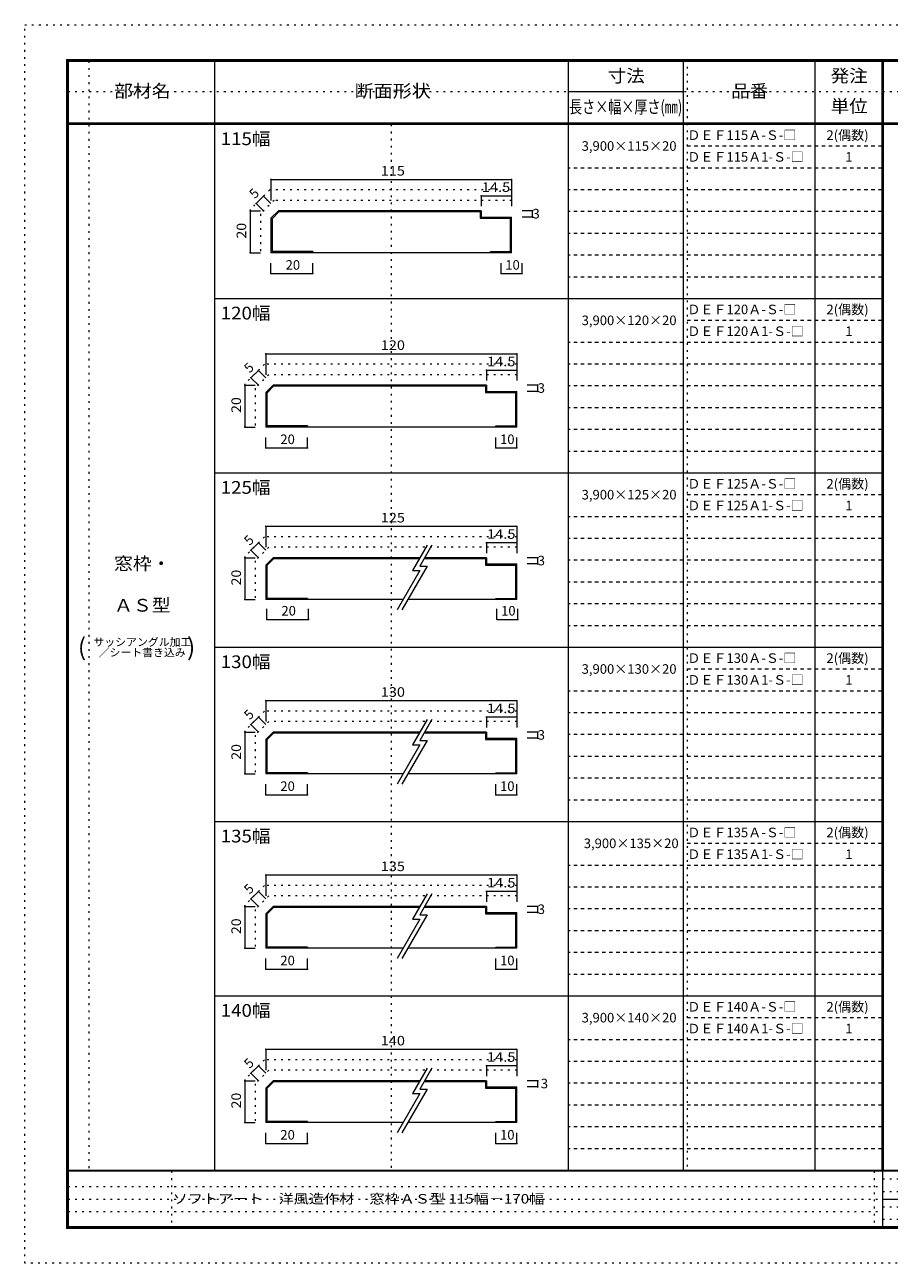
# Model space of a CAD drawing. Units: millimetres. Extents: x -6300 to 6000, y -4455 to 4425.
# Drawn here: x -6300 to -103, y -4455 to 4425 of the extents above; entities that cross this region are included whole.
import ezdxf

# ---------------------------------------------------------------- set-up
doc = ezdxf.new("R2010")
doc.units = ezdxf.units.MM
doc.header["$LTSCALE"] = 30
doc.linetypes.add('JWW_DASHED1', pattern=[1.693333, 0.846667, -0.846667])
doc.linetypes.add('JWW_HOJO', pattern=[1.693333, -1.27, 0.423333])
for name, color, linetype in [('0-0', 7, 'Continuous'), ('0-4', 7, 'Continuous'), ('0-A', 7, 'Continuous'), ('0-B', 7, 'Continuous'), ('F-0', 7, 'Continuous'), ('F-1', 7, 'Continuous'), ('F-A', 7, 'Continuous')]:
    doc.layers.add(name, color=color, linetype=linetype)
doc.styles.add('ＭＳ ゴシック', font='txt', dxfattribs={"height": 1})

msp = doc.modelspace()

# ---------------------------------------------------------------- linework, layer by layer
at = {"layer": '0-0', "color": 7, "linetype": 'JWW_HOJO', "lineweight": 9}
for p, q in [((-1550, 4175), (-1550, -3795)), ((-4544.1, 3240.9), (-4685, 3100)), ((-2810, 3240.9), (-4544.1, 3240.9)), ((-4513, 3165.9), (-4610, 3068.9)), ((-2810, 3165.9), (-4513, 3165.9)), ((-4685, 3100), (-4685, 2790.9)), ((-4610, 3068.9), (-4610, 2790.9)), ((-4581.6, 1990.9), (-4722.5, 1850)), ((-2772.5, 1990.9), (-4581.6, 1990.9)), ((-4550.5, 1915.9), (-4647.5, 1818.9)), ((-2772.5, 1915.9), (-4550.5, 1915.9)), ((-4722.5, 1850), (-4722.5, 1540.9)), ((-4647.5, 1818.9), (-4647.5, 1540.9)), ((-4581.6, 753.8), (-4722.5, 612.9)), ((-2772.5, 753.8), (-4581.6, 753.8)), ((-4550.5, 678.8), (-4647.5, 581.8)), ((-2772.5, 678.8), (-4550.5, 678.8)), ((-4722.5, 612.9), (-4722.5, 303.8)), ((-4647.5, 581.8), (-4647.5, 303.8)), ((-4581.6, -496.2), (-4722.5, -637.1)), ((-2772.5, -496.2), (-4581.6, -496.2)), ((-4550.5, -571.2), (-4647.5, -668.2)), ((-2772.5, -571.2), (-4550.5, -571.2)), ((-4722.5, -637.1), (-4722.5, -946.2)), ((-4647.5, -668.2), (-4647.5, -946.2)), ((-4581.6, -1746.2), (-4722.5, -1887.1)), ((-2772.5, -1746.2), (-4581.6, -1746.2)), ((-4550.5, -1821.2), (-4647.5, -1918.2)), ((-2772.5, -1821.2), (-4550.5, -1821.2)), ((-4722.5, -1887.1), (-4722.5, -2196.2)), ((-4647.5, -1918.2), (-4647.5, -2196.2)), ((-4581.6, -2996.2), (-4722.5, -3137.1)), ((-2772.5, -2996.2), (-4581.6, -2996.2)), ((-4550.5, -3071.2), (-4647.5, -3168.2)), ((-2772.5, -3071.2), (-4550.5, -3071.2)), ((-4722.5, -3137.1), (-4722.5, -3446.2)), ((-4647.5, -3168.2), (-4647.5, -3446.2))]:
    msp.add_line(p, q, dxfattribs=at)
at = {"layer": '0-4', "color": 92, "linetype": 'Continuous', "lineweight": 13}
for p, q in [((-4482, 3090.9), (-4535, 3037.8)), ((-4535, 3037.8), (-4535, 2790.9)), ((-4478.9, 3083.4), (-4527.5, 3034.7)), ((-4527.5, 3034.7), (-4527.5, 2798.4)), ((-3027.5, 3090.9), (-4482, 3090.9)), ((-3035, 3083.4), (-4478.9, 3083.4)), ((-3035, 3083.4), (-3035, 3038.4)), ((-3035, 3038.4), (-2817.5, 3038.4)), ((-3027.5, 3090.9), (-3027.5, 3045.9)), ((-3027.5, 3045.9), (-2810, 3045.9)), ((-2817.5, 2798.4), (-2817.5, 3038.4)), ((-2810, 2790.9), (-2810, 3045.9)), ((-2810, 2790.9), (-4535, 2790.9)), ((-4235, 2798.4), (-4527.5, 2798.4)), ((-4235, 2798.4), (-4235, 2790.9)), ((-2960, 2790.9), (-2960, 2798.4)), ((-2960, 2798.4), (-2817.5, 2798.4)), ((-4519.5, 1840.9), (-4572.5, 1787.8)), ((-4572.5, 1787.8), (-4572.5, 1540.9)), ((-4516.4, 1833.4), (-4565, 1784.7)), ((-4565, 1784.7), (-4565, 1548.4)), ((-2990, 1840.9), (-4519.5, 1840.9)), ((-2997.5, 1833.4), (-4516.4, 1833.4)), ((-2997.5, 1833.4), (-2997.5, 1788.4)), ((-2997.5, 1788.4), (-2780, 1788.4)), ((-2990, 1840.9), (-2990, 1795.9)), ((-2990, 1795.9), (-2772.5, 1795.9)), ((-2780, 1548.4), (-2780, 1788.4)), ((-2772.5, 1540.9), (-2772.5, 1795.9)), ((-2772.5, 1540.9), (-4572.5, 1540.9)), ((-4272.5, 1548.4), (-4565, 1548.4)), ((-4272.5, 1548.4), (-4272.5, 1540.9)), ((-2922.5, 1548.4), (-2780, 1548.4)), ((-2922.5, 1540.9), (-2922.5, 1548.4)), ((-4519.5, 603.8), (-4572.5, 550.7)), ((-4572.5, 550.7), (-4572.5, 303.8)), ((-4516.4, 596.3), (-4565, 547.6)), ((-4565, 547.6), (-4565, 311.3)), ((-3468.3, 603.8), (-4519.5, 603.8)), ((-3472.6, 596.3), (-4516.4, 596.3)), ((-2997.5, 596.3), (-3438, 596.3)), ((-2990, 603.8), (-3433.6, 603.8)), ((-2997.5, 596.3), (-2997.5, 551.3)), ((-2997.5, 551.3), (-2780, 551.3)), ((-2990, 603.8), (-2990, 558.8)), ((-2990, 558.8), (-2772.5, 558.8)), ((-2780, 311.3), (-2780, 551.3)), ((-2772.5, 303.8), (-2772.5, 558.8)), ((-3588.1, 303.8), (-4572.5, 303.8)), ((-4272.5, 311.3), (-4565, 311.3)), ((-4272.5, 311.3), (-4272.5, 303.8)), ((-2772.5, 303.8), (-3553.5, 303.8)), ((-2922.5, 311.3), (-2780, 311.3)), ((-2922.5, 303.8), (-2922.5, 311.3)), ((-4519.5, -646.2), (-4572.5, -699.3)), ((-4572.5, -699.3), (-4572.5, -946.2)), ((-4516.4, -653.7), (-4565, -702.4)), ((-4565, -702.4), (-4565, -938.7)), ((-3468.3, -646.2), (-4519.5, -646.2)), ((-3472.6, -653.7), (-4516.4, -653.7)), ((-2997.5, -653.7), (-3438, -653.7)), ((-2990, -646.2), (-3433.6, -646.2)), ((-2997.5, -653.7), (-2997.5, -698.7)), ((-2997.5, -698.7), (-2780, -698.7)), ((-2990, -646.2), (-2990, -691.2)), ((-2990, -691.2), (-2772.5, -691.2)), ((-2780, -938.7), (-2780, -698.7)), ((-2772.5, -946.2), (-2772.5, -691.2)), ((-3588.1, -946.2), (-4572.5, -946.2)), ((-4272.5, -938.7), (-4565, -938.7)), ((-4272.5, -938.7), (-4272.5, -946.2)), ((-2772.5, -946.2), (-3553.5, -946.2)), ((-2922.5, -938.7), (-2780, -938.7)), ((-2922.5, -946.2), (-2922.5, -938.7)), ((-4519.5, -1896.2), (-4572.5, -1949.3)), ((-4572.5, -1949.3), (-4572.5, -2196.2)), ((-4516.4, -1903.7), (-4565, -1952.4)), ((-4565, -1952.4), (-4565, -2188.7)), ((-3468.3, -1896.2), (-4519.5, -1896.2)), ((-3472.6, -1903.7), (-4516.4, -1903.7)), ((-2997.5, -1903.7), (-3438, -1903.7)), ((-2990, -1896.2), (-3433.6, -1896.2)), ((-2997.5, -1903.7), (-2997.5, -1948.7)), ((-2997.5, -1948.7), (-2780, -1948.7)), ((-2990, -1896.2), (-2990, -1941.2)), ((-2990, -1941.2), (-2772.5, -1941.2)), ((-2780, -2188.7), (-2780, -1948.7)), ((-2772.5, -2196.2), (-2772.5, -1941.2)), ((-3588.1, -2196.2), (-4572.5, -2196.2)), ((-4272.5, -2188.7), (-4565, -2188.7)), ((-4272.5, -2188.7), (-4272.5, -2196.2)), ((-2772.5, -2196.2), (-3553.5, -2196.2)), ((-2922.5, -2188.7), (-2780, -2188.7)), ((-2922.5, -2196.2), (-2922.5, -2188.7)), ((-4519.5, -3146.2), (-4572.5, -3199.3)), ((-4516.4, -3153.7), (-4565, -3202.4)), ((-3468.3, -3146.2), (-4519.5, -3146.2)), ((-3472.6, -3153.7), (-4516.4, -3153.7)), ((-2997.5, -3153.7), (-3438, -3153.7)), ((-2990, -3146.2), (-3433.6, -3146.2)), ((-2997.5, -3153.7), (-2997.5, -3198.7)), ((-2990, -3146.2), (-2990, -3191.2)), ((-2990, -3191.2), (-2772.5, -3191.2)), ((-2772.5, -3446.2), (-2772.5, -3191.2)), ((-4572.5, -3199.3), (-4572.5, -3446.2)), ((-4565, -3202.4), (-4565, -3438.7)), ((-2997.5, -3198.7), (-2780, -3198.7)), ((-2780, -3438.7), (-2780, -3198.7)), ((-3588.1, -3446.2), (-4572.5, -3446.2)), ((-4272.5, -3438.7), (-4565, -3438.7)), ((-4272.5, -3438.7), (-4272.5, -3446.2)), ((-2772.5, -3446.2), (-3553.5, -3446.2)), ((-2922.5, -3438.7), (-2780, -3438.7)), ((-2922.5, -3446.2), (-2922.5, -3438.7))]:
    msp.add_line(p, q, dxfattribs=at)
at = {"layer": '0-A', "color": 7, "linetype": 'Continuous', "lineweight": 9}
for p, q in [((-3416.3, 693.8), (-3520.8, 512.9)), ((-3381.7, 693.8), (-3468.8, 542.9)), ((-3415.4, 542.9), (-3596.8, 228.8)), ((-3468.8, 542.9), (-3415.4, 542.9)), ((-3467.4, 512.9), (-3631.4, 228.8)), ((-3520.8, 512.9), (-3467.4, 512.9)), ((-3416.3, -556.2), (-3520.8, -737.1)), ((-3381.7, -556.2), (-3468.8, -707.1)), ((-3415.4, -707.1), (-3596.8, -1021.2)), ((-3468.8, -707.1), (-3415.4, -707.1)), ((-3467.4, -737.1), (-3631.4, -1021.2)), ((-3520.8, -737.1), (-3467.4, -737.1)), ((-3416.3, -1806.2), (-3520.8, -1987.1)), ((-3381.7, -1806.2), (-3468.8, -1957.1)), ((-3467.4, -1987.1), (-3631.4, -2271.2)), ((-3415.4, -1957.1), (-3596.8, -2271.2)), ((-3520.8, -1987.1), (-3467.4, -1987.1)), ((-3468.8, -1957.1), (-3415.4, -1957.1)), ((-3416.3, -3056.2), (-3520.8, -3237.1)), ((-3381.7, -3056.2), (-3468.8, -3207.1)), ((-3467.4, -3237.1), (-3631.4, -3521.2)), ((-3415.4, -3207.1), (-3596.8, -3521.2)), ((-3520.8, -3237.1), (-3467.4, -3237.1)), ((-3468.8, -3207.1), (-3415.4, -3207.1))]:
    msp.add_line(p, q, dxfattribs=at)
at = {"layer": '0-B', "color": 120, "linetype": 'Continuous', "lineweight": 5}
for p, q in [((-4535, 3315.9), (-4535, 3165.9)), ((-4535, 3315.9), (-2810, 3315.9)), ((-2810, 3315.9), (-2810, 3123.7)), ((-4588, 3196.9), (-4641.1, 3143.9)), ((-4588, 3196.9), (-4535, 3143.9)), ((-3027.5, 3198.7), (-3027.5, 3123.7)), ((-3027.5, 3198.7), (-2810, 3198.7)), ((-4641.1, 3143.9), (-4588, 3090.9)), ((-4685, 3090.9), (-4610, 3090.9)), ((-4685, 3090.9), (-4685, 2790.9)), ((-2660, 3090.9), (-2735, 3090.9)), ((-2660, 3045.9), (-2735, 3045.9)), ((-2660, 3045.9), (-2660, 3090.9)), ((-4685, 2790.9), (-4610, 2790.9)), ((-4535, 2640.9), (-4535, 2715.9)), ((-4235, 2640.9), (-4235, 2715.9)), ((-2885, 2640.9), (-2885, 2715.9)), ((-2735, 2640.9), (-2735, 2715.9)), ((-4535, 2640.9), (-4235, 2640.9)), ((-2885, 2640.9), (-2735, 2640.9)), ((-4572.5, 2065.9), (-4572.5, 1915.9)), ((-4572.5, 2065.9), (-2772.5, 2065.9)), ((-2772.5, 2065.9), (-2772.5, 1873.7)), ((-4625.5, 1946.9), (-4678.6, 1893.9)), ((-4678.6, 1893.9), (-4625.5, 1840.9)), ((-4625.5, 1946.9), (-4572.5, 1893.9)), ((-2990, 1948.7), (-2990, 1873.7)), ((-2990, 1948.7), (-2772.5, 1948.7)), ((-4722.5, 1840.9), (-4647.5, 1840.9)), ((-4722.5, 1840.9), (-4722.5, 1540.9)), ((-2622.5, 1840.9), (-2697.5, 1840.9)), ((-2622.5, 1795.9), (-2697.5, 1795.9)), ((-2622.5, 1795.9), (-2622.5, 1840.9)), ((-4722.5, 1540.9), (-4647.5, 1540.9)), ((-4572.5, 1390.9), (-4572.5, 1465.9)), ((-4272.5, 1390.9), (-4272.5, 1465.9)), ((-2922.5, 1390.9), (-2922.5, 1465.9)), ((-2772.5, 1390.9), (-2772.5, 1465.9)), ((-4572.5, 1390.9), (-4272.5, 1390.9)), ((-2922.5, 1390.9), (-2772.5, 1390.9)), ((-4572.5, 828.8), (-4572.5, 678.8)), ((-4572.5, 828.8), (-2772.5, 828.8)), ((-2772.5, 828.8), (-2772.5, 636.6)), ((-2990, 711.6), (-2990, 636.6)), ((-2990, 711.6), (-2772.5, 711.6)), ((-4625.5, 709.8), (-4678.6, 656.8)), ((-4678.6, 656.8), (-4625.5, 603.8)), ((-4625.5, 709.8), (-4572.5, 656.8)), ((-4722.5, 603.8), (-4647.5, 603.8)), ((-4722.5, 603.8), (-4722.5, 303.8)), ((-2622.5, 603.8), (-2697.5, 603.8)), ((-2622.5, 558.8), (-2697.5, 558.8)), ((-2622.5, 558.8), (-2622.5, 603.8)), ((-4722.5, 303.8), (-4647.5, 303.8)), ((-4565, 161.3), (-4565, 236.3)), ((-4265, 161.3), (-4265, 236.3)), ((-2915, 161.3), (-2915, 236.3)), ((-2765, 161.3), (-2765, 236.3)), ((-4565, 161.3), (-4265, 161.3)), ((-2915, 161.3), (-2765, 161.3)), ((-4572.5, -421.2), (-4572.5, -571.2)), ((-4572.5, -421.2), (-2772.5, -421.2)), ((-2772.5, -421.2), (-2772.5, -613.4)), ((-4625.5, -540.2), (-4678.6, -593.2)), ((-4678.6, -593.2), (-4625.5, -646.2)), ((-4625.5, -540.2), (-4572.5, -593.2)), ((-2990, -538.4), (-2990, -613.4)), ((-2990, -538.4), (-2772.5, -538.4)), ((-4722.5, -646.2), (-4647.5, -646.2)), ((-4722.5, -646.2), (-4722.5, -946.2)), ((-2622.5, -646.2), (-2697.5, -646.2)), ((-2622.5, -691.2), (-2697.5, -691.2)), ((-2622.5, -691.2), (-2622.5, -646.2)), ((-4722.5, -946.2), (-4647.5, -946.2)), ((-4572.5, -1096.2), (-4572.5, -1021.2)), ((-4272.5, -1096.2), (-4272.5, -1021.2)), ((-2922.5, -1096.2), (-2922.5, -1021.2)), ((-2772.5, -1096.2), (-2772.5, -1021.2)), ((-4572.5, -1096.2), (-4272.5, -1096.2)), ((-2922.5, -1096.2), (-2772.5, -1096.2)), ((-4572.5, -1671.2), (-4572.5, -1821.2)), ((-4572.5, -1671.2), (-2772.5, -1671.2)), ((-2772.5, -1671.2), (-2772.5, -1863.4)), ((-4625.5, -1790.2), (-4678.6, -1843.2)), ((-4678.6, -1843.2), (-4625.5, -1896.2)), ((-4625.5, -1790.2), (-4572.5, -1843.2)), ((-2990, -1788.4), (-2990, -1863.4)), ((-2990, -1788.4), (-2772.5, -1788.4)), ((-4722.5, -1896.2), (-4647.5, -1896.2)), ((-4722.5, -1896.2), (-4722.5, -2196.2)), ((-2622.5, -1896.2), (-2697.5, -1896.2)), ((-2622.5, -1941.2), (-2697.5, -1941.2)), ((-2622.5, -1941.2), (-2622.5, -1896.2)), ((-4722.5, -2196.2), (-4647.5, -2196.2)), ((-4572.5, -2346.2), (-4572.5, -2271.2)), ((-4272.5, -2346.2), (-4272.5, -2271.2)), ((-2922.5, -2346.2), (-2922.5, -2271.2)), ((-2772.5, -2346.2), (-2772.5, -2271.2)), ((-4572.5, -2346.2), (-4272.5, -2346.2)), ((-2922.5, -2346.2), (-2772.5, -2346.2)), ((-4572.5, -2921.2), (-4572.5, -3071.2)), ((-4572.5, -2921.2), (-2772.5, -2921.2)), ((-2772.5, -2921.2), (-2772.5, -3113.4)), ((-4625.5, -3040.2), (-4678.6, -3093.2)), ((-4678.6, -3093.2), (-4625.5, -3146.2)), ((-4625.5, -3040.2), (-4572.5, -3093.2)), ((-2990, -3038.4), (-2990, -3113.4)), ((-2990, -3038.4), (-2772.5, -3038.4)), ((-4722.5, -3146.2), (-4647.5, -3146.2)), ((-4722.5, -3146.2), (-4722.5, -3446.2)), ((-2622.5, -3146.2), (-2697.5, -3146.2)), ((-2622.5, -3191.2), (-2697.5, -3191.2)), ((-2622.5, -3191.2), (-2622.5, -3146.2)), ((-4722.5, -3446.2), (-4647.5, -3446.2)), ((-4572.5, -3596.2), (-4572.5, -3521.2)), ((-4272.5, -3596.2), (-4272.5, -3521.2)), ((-2922.5, -3596.2), (-2922.5, -3521.2)), ((-2772.5, -3596.2), (-2772.5, -3521.2)), ((-4572.5, -3596.2), (-4272.5, -3596.2)), ((-2922.5, -3596.2), (-2772.5, -3596.2))]:
    msp.add_line(p, q, dxfattribs=at)
at = {"layer": '0-B', "color": 7, "linetype": 'Continuous', "lineweight": 9, "const_width": 6}
for points in [[(-4532, 3315.9, 0.414214), (-4535, 3318.9, 0.414214), (-4538, 3315.9, 0.414214), (-4535, 3312.9, 0.414214)], [(-2807, 3315.9, 0.414214), (-2810, 3318.9, 0.414214), (-2813, 3315.9, 0.414214), (-2810, 3312.9, 0.414214)], [(-4585, 3196.9, 0.414214), (-4588, 3199.9, 0.414214), (-4591, 3196.9, 0.414214), (-4588, 3193.9, 0.414214)], [(-3024.5, 3198.7, 0.414214), (-3027.5, 3201.7, 0.414214), (-3030.5, 3198.7, 0.414214), (-3027.5, 3195.7, 0.414214)], [(-2807, 3198.7, 0.414214), (-2810, 3201.7, 0.414214), (-2813, 3198.7, 0.414214), (-2810, 3195.7, 0.414214)], [(-4638.1, 3143.9, 0.414214), (-4641.1, 3146.9, 0.414214), (-4644.1, 3143.9, 0.414214), (-4641.1, 3140.9, 0.414214)], [(-4682, 3090.9, 0.414214), (-4685, 3093.9, 0.414214), (-4688, 3090.9, 0.414214), (-4685, 3087.9, 0.414214)], [(-2657, 3090.9, 0.414214), (-2660, 3093.9, 0.414214), (-2663, 3090.9, 0.414214), (-2660, 3087.9, 0.414214)], [(-2657, 3045.9, 0.414214), (-2660, 3048.9, 0.414214), (-2663, 3045.9, 0.414214), (-2660, 3042.9, 0.414214)], [(-4682, 2790.9, 0.414214), (-4685, 2793.9, 0.414214), (-4688, 2790.9, 0.414214), (-4685, 2787.9, 0.414214)], [(-4532, 2640.9, 0.414214), (-4535, 2643.9, 0.414214), (-4538, 2640.9, 0.414214), (-4535, 2637.9, 0.414214)], [(-4232, 2640.9, 0.414214), (-4235, 2643.9, 0.414214), (-4238, 2640.9, 0.414214), (-4235, 2637.9, 0.414214)], [(-2882, 2640.9, 0.414214), (-2885, 2643.9, 0.414214), (-2888, 2640.9, 0.414214), (-2885, 2637.9, 0.414214)], [(-2732, 2640.9, 0.414214), (-2735, 2643.9, 0.414214), (-2738, 2640.9, 0.414214), (-2735, 2637.9, 0.414214)], [(-4569.5, 2065.9, 0.414214), (-4572.5, 2068.9, 0.414214), (-4575.5, 2065.9, 0.414214), (-4572.5, 2062.9, 0.414214)], [(-2769.5, 2065.9, 0.414214), (-2772.5, 2068.9, 0.414214), (-2775.5, 2065.9, 0.414214), (-2772.5, 2062.9, 0.414214)], [(-2987, 1948.7, 0.414214), (-2990, 1951.7, 0.414214), (-2993, 1948.7, 0.414214), (-2990, 1945.7, 0.414214)], [(-2769.5, 1948.7, 0.414214), (-2772.5, 1951.7, 0.414214), (-2775.5, 1948.7, 0.414214), (-2772.5, 1945.7, 0.414214)], [(-4675.6, 1893.9, 0.414214), (-4678.6, 1896.9, 0.414214), (-4681.6, 1893.9, 0.414214), (-4678.6, 1890.9, 0.414214)], [(-4622.5, 1946.9, 0.414214), (-4625.5, 1949.9, 0.414214), (-4628.5, 1946.9, 0.414214), (-4625.5, 1943.9, 0.414214)], [(-4719.5, 1840.9, 0.414214), (-4722.5, 1843.9, 0.414214), (-4725.5, 1840.9, 0.414214), (-4722.5, 1837.9, 0.414214)], [(-2619.5, 1840.9, 0.414214), (-2622.5, 1843.9, 0.414214), (-2625.5, 1840.9, 0.414214), (-2622.5, 1837.9, 0.414214)], [(-2619.5, 1795.9, 0.414214), (-2622.5, 1798.9, 0.414214), (-2625.5, 1795.9, 0.414214), (-2622.5, 1792.9, 0.414214)], [(-4719.5, 1540.9, 0.414214), (-4722.5, 1543.9, 0.414214), (-4725.5, 1540.9, 0.414214), (-4722.5, 1537.9, 0.414214)], [(-4569.5, 1390.9, 0.414214), (-4572.5, 1393.9, 0.414214), (-4575.5, 1390.9, 0.414214), (-4572.5, 1387.9, 0.414214)], [(-4269.5, 1390.9, 0.414214), (-4272.5, 1393.9, 0.414214), (-4275.5, 1390.9, 0.414214), (-4272.5, 1387.9, 0.414214)], [(-2919.5, 1390.9, 0.414214), (-2922.5, 1393.9, 0.414214), (-2925.5, 1390.9, 0.414214), (-2922.5, 1387.9, 0.414214)], [(-2769.5, 1390.9, 0.414214), (-2772.5, 1393.9, 0.414214), (-2775.5, 1390.9, 0.414214), (-2772.5, 1387.9, 0.414214)], [(-4569.5, 828.8, 0.414214), (-4572.5, 831.8, 0.414214), (-4575.5, 828.8, 0.414214), (-4572.5, 825.8, 0.414214)], [(-2769.5, 828.8, 0.414214), (-2772.5, 831.8, 0.414214), (-2775.5, 828.8, 0.414214), (-2772.5, 825.8, 0.414214)], [(-4622.5, 709.8, 0.414214), (-4625.5, 712.8, 0.414214), (-4628.5, 709.8, 0.414214), (-4625.5, 706.8, 0.414214)], [(-2987, 711.6, 0.414214), (-2990, 714.6, 0.414214), (-2993, 711.6, 0.414214), (-2990, 708.6, 0.414214)], [(-2769.5, 711.6, 0.414214), (-2772.5, 714.6, 0.414214), (-2775.5, 711.6, 0.414214), (-2772.5, 708.6, 0.414214)], [(-4675.6, 656.8, 0.414214), (-4678.6, 659.8, 0.414214), (-4681.6, 656.8, 0.414214), (-4678.6, 653.8, 0.414214)], [(-4719.5, 603.8, 0.414214), (-4722.5, 606.8, 0.414214), (-4725.5, 603.8, 0.414214), (-4722.5, 600.8, 0.414214)], [(-2619.5, 603.8, 0.414214), (-2622.5, 606.8, 0.414214), (-2625.5, 603.8, 0.414214), (-2622.5, 600.8, 0.414214)], [(-2619.5, 558.8, 0.414214), (-2622.5, 561.8, 0.414214), (-2625.5, 558.8, 0.414214), (-2622.5, 555.8, 0.414214)], [(-4719.5, 303.8, 0.414214), (-4722.5, 306.8, 0.414214), (-4725.5, 303.8, 0.414214), (-4722.5, 300.8, 0.414214)], [(-4562, 161.3, 0.414214), (-4565, 164.3, 0.414214), (-4568, 161.3, 0.414214), (-4565, 158.3, 0.414214)], [(-4262, 161.3, 0.414214), (-4265, 164.3, 0.414214), (-4268, 161.3, 0.414214), (-4265, 158.3, 0.414214)], [(-2912, 161.3, 0.414214), (-2915, 164.3, 0.414214), (-2918, 161.3, 0.414214), (-2915, 158.3, 0.414214)], [(-2762, 161.3, 0.414214), (-2765, 164.3, 0.414214), (-2768, 161.3, 0.414214), (-2765, 158.3, 0.414214)], [(-4569.5, -421.2, 0.414214), (-4572.5, -418.2, 0.414214), (-4575.5, -421.2, 0.414214), (-4572.5, -424.2, 0.414214)], [(-2769.5, -421.2, 0.414214), (-2772.5, -418.2, 0.414214), (-2775.5, -421.2, 0.414214), (-2772.5, -424.2, 0.414214)], [(-2987, -538.4, 0.414214), (-2990, -535.4, 0.414214), (-2993, -538.4, 0.414214), (-2990, -541.4, 0.414214)], [(-2769.5, -538.4, 0.414214), (-2772.5, -535.4, 0.414214), (-2775.5, -538.4, 0.414214), (-2772.5, -541.4, 0.414214)], [(-4675.6, -593.2, 0.414214), (-4678.6, -590.2, 0.414214), (-4681.6, -593.2, 0.414214), (-4678.6, -596.2, 0.414214)], [(-4622.5, -540.2, 0.414214), (-4625.5, -537.2, 0.414214), (-4628.5, -540.2, 0.414214), (-4625.5, -543.2, 0.414214)], [(-4719.5, -646.2, 0.414214), (-4722.5, -643.2, 0.414214), (-4725.5, -646.2, 0.414214), (-4722.5, -649.2, 0.414214)], [(-2619.5, -646.2, 0.414214), (-2622.5, -643.2, 0.414214), (-2625.5, -646.2, 0.414214), (-2622.5, -649.2, 0.414214)], [(-2619.5, -691.2, 0.414214), (-2622.5, -688.2, 0.414214), (-2625.5, -691.2, 0.414214), (-2622.5, -694.2, 0.414214)], [(-4719.5, -946.2, 0.414214), (-4722.5, -943.2, 0.414214), (-4725.5, -946.2, 0.414214), (-4722.5, -949.2, 0.414214)], [(-4569.5, -1096.2, 0.414214), (-4572.5, -1093.2, 0.414214), (-4575.5, -1096.2, 0.414214), (-4572.5, -1099.2, 0.414214)], [(-4269.5, -1096.2, 0.414214), (-4272.5, -1093.2, 0.414214), (-4275.5, -1096.2, 0.414214), (-4272.5, -1099.2, 0.414214)], [(-2919.5, -1096.2, 0.414214), (-2922.5, -1093.2, 0.414214), (-2925.5, -1096.2, 0.414214), (-2922.5, -1099.2, 0.414214)], [(-2769.5, -1096.2, 0.414214), (-2772.5, -1093.2, 0.414214), (-2775.5, -1096.2, 0.414214), (-2772.5, -1099.2, 0.414214)], [(-4569.5, -1671.2, 0.414214), (-4572.5, -1668.2, 0.414214), (-4575.5, -1671.2, 0.414214), (-4572.5, -1674.2, 0.414214)], [(-2769.5, -1671.2, 0.414214), (-2772.5, -1668.2, 0.414214), (-2775.5, -1671.2, 0.414214), (-2772.5, -1674.2, 0.414214)], [(-4675.6, -1843.2, 0.414214), (-4678.6, -1840.2, 0.414214), (-4681.6, -1843.2, 0.414214), (-4678.6, -1846.2, 0.414214)], [(-4622.5, -1790.2, 0.414214), (-4625.5, -1787.2, 0.414214), (-4628.5, -1790.2, 0.414214), (-4625.5, -1793.2, 0.414214)], [(-2987, -1788.4, 0.414214), (-2990, -1785.4, 0.414214), (-2993, -1788.4, 0.414214), (-2990, -1791.4, 0.414214)], [(-2769.5, -1788.4, 0.414214), (-2772.5, -1785.4, 0.414214), (-2775.5, -1788.4, 0.414214), (-2772.5, -1791.4, 0.414214)], [(-4719.5, -1896.2, 0.414214), (-4722.5, -1893.2, 0.414214), (-4725.5, -1896.2, 0.414214), (-4722.5, -1899.2, 0.414214)], [(-2619.5, -1896.2, 0.414214), (-2622.5, -1893.2, 0.414214), (-2625.5, -1896.2, 0.414214), (-2622.5, -1899.2, 0.414214)], [(-2619.5, -1941.2, 0.414214), (-2622.5, -1938.2, 0.414214), (-2625.5, -1941.2, 0.414214), (-2622.5, -1944.2, 0.414214)], [(-4719.5, -2196.2, 0.414214), (-4722.5, -2193.2, 0.414214), (-4725.5, -2196.2, 0.414214), (-4722.5, -2199.2, 0.414214)], [(-4569.5, -2346.2, 0.414214), (-4572.5, -2343.2, 0.414214), (-4575.5, -2346.2, 0.414214), (-4572.5, -2349.2, 0.414214)], [(-4269.5, -2346.2, 0.414214), (-4272.5, -2343.2, 0.414214), (-4275.5, -2346.2, 0.414214), (-4272.5, -2349.2, 0.414214)], [(-2919.5, -2346.2, 0.414214), (-2922.5, -2343.2, 0.414214), (-2925.5, -2346.2, 0.414214), (-2922.5, -2349.2, 0.414214)], [(-2769.5, -2346.2, 0.414214), (-2772.5, -2343.2, 0.414214), (-2775.5, -2346.2, 0.414214), (-2772.5, -2349.2, 0.414214)], [(-4569.5, -2921.2, 0.414214), (-4572.5, -2918.2, 0.414214), (-4575.5, -2921.2, 0.414214), (-4572.5, -2924.2, 0.414214)], [(-2769.5, -2921.2, 0.414214), (-2772.5, -2918.2, 0.414214), (-2775.5, -2921.2, 0.414214), (-2772.5, -2924.2, 0.414214)], [(-4675.6, -3093.2, 0.414214), (-4678.6, -3090.2, 0.414214), (-4681.6, -3093.2, 0.414214), (-4678.6, -3096.2, 0.414214)], [(-4622.5, -3040.2, 0.414214), (-4625.5, -3037.2, 0.414214), (-4628.5, -3040.2, 0.414214), (-4625.5, -3043.2, 0.414214)], [(-2987, -3038.4, 0.414214), (-2990, -3035.4, 0.414214), (-2993, -3038.4, 0.414214), (-2990, -3041.4, 0.414214)], [(-2769.5, -3038.4, 0.414214), (-2772.5, -3035.4, 0.414214), (-2775.5, -3038.4, 0.414214), (-2772.5, -3041.4, 0.414214)], [(-4719.5, -3146.2, 0.414214), (-4722.5, -3143.2, 0.414214), (-4725.5, -3146.2, 0.414214), (-4722.5, -3149.2, 0.414214)], [(-2619.5, -3146.2, 0.414214), (-2622.5, -3143.2, 0.414214), (-2625.5, -3146.2, 0.414214), (-2622.5, -3149.2, 0.414214)], [(-2619.5, -3191.2, 0.414214), (-2622.5, -3188.2, 0.414214), (-2625.5, -3191.2, 0.414214), (-2622.5, -3194.2, 0.414214)], [(-4719.5, -3446.2, 0.414214), (-4722.5, -3443.2, 0.414214), (-4725.5, -3446.2, 0.414214), (-4722.5, -3449.2, 0.414214)], [(-4569.5, -3596.2, 0.414214), (-4572.5, -3593.2, 0.414214), (-4575.5, -3596.2, 0.414214), (-4572.5, -3599.2, 0.414214)], [(-4269.5, -3596.2, 0.414214), (-4272.5, -3593.2, 0.414214), (-4275.5, -3596.2, 0.414214), (-4272.5, -3599.2, 0.414214)], [(-2919.5, -3596.2, 0.414214), (-2922.5, -3593.2, 0.414214), (-2925.5, -3596.2, 0.414214), (-2922.5, -3599.2, 0.414214)], [(-2769.5, -3596.2, 0.414214), (-2772.5, -3593.2, 0.414214), (-2775.5, -3596.2, 0.414214), (-2772.5, -3599.2, 0.414214)]]:
    msp.add_lwpolyline(points, format="xyb", close=True, dxfattribs=at)
at = {"layer": 'F-0', "color": 120, "linetype": 'JWW_HOJO', "lineweight": 5}
for p, q in [((-6300, -4455), (-6300, 4425)), ((-6300, 4425), (6000, 4425)), ((-5990, 3947.5), (5690.3, 3947.5)), ((6000, -4455), (-6300, -4455))]:
    msp.add_line(p, q, dxfattribs=at)
at = {"layer": 'F-0', "color": 7, "linetype": 'JWW_HOJO', "lineweight": 9}
for p, q in [((-5840, 4165), (-5840, -3785.5)), ((-3672.5, 3710), (-3672.5, -3790)), ((-5247.5, -3795), (-5247.5, -4205)), ((-210, -3795), (-210, -4195)), ((-5990, -3905), (-150, -3905)), ((-150, -3850), (5690, -3850)), ((-5990, -3995), (-150, -3995)), ((-150, -3940), (5690, -3940)), ((-150, -4050), (5690, -4050)), ((-5990, -4085), (-150, -4085)), ((-150, -4140), (5690, -4140))]:
    msp.add_line(p, q, dxfattribs=at)
at = {"layer": 'F-1', "color": 200, "linetype": 'Continuous', "lineweight": 20}
for p, q in [((-6000, 4175), (-6000, -4205)), ((-6000, 4175), (5700, 4175)), ((-5995, 4175), (-5995, -4205)), ((-5990, 4175), (-5990, -4205)), ((-155, 4175), (-155, -3795)), ((-150, 4175), (-150, -3795)), ((-145, 4175), (-145, -3795)), ((-6000, 4170), (5700, 4170)), ((-6000, 4165), (5700, 4165)), ((5700, 3720), (-6000, 3720)), ((5700, 3710), (-6000, 3710)), ((5700, -3790), (-6000, -3790)), ((5700, -3795), (-6000, -3795)), ((-150, -3795), (-150, -4195)), ((-150, -3995), (5690, -3995)), ((5700, -4195), (-6000, -4195)), ((5700, -4200), (-6000, -4200)), ((5700, -4205), (-6000, -4205))]:
    msp.add_line(p, q, dxfattribs=at)
at = {"layer": 'F-1', "color": 7, "linetype": 'Continuous', "lineweight": 9}
for p, q in [((-4940, 4175), (-4940, -3790)), ((-2405, 4175), (-2405, -3795)), ((-1580, 4175), (-1580, -3795)), ((-635, 4175), (-635, -3795)), ((-2405, 3947.5), (-1580, 3947.5)), ((-145, 2460), (-4940, 2460)), ((-145, 1210), (-4940, 1210)), ((-145, -40), (-4940, -40)), ((-145, -1290), (-4940, -1290)), ((-145, -2540), (-4940, -2540))]:
    msp.add_line(p, q, dxfattribs=at)
at = {"layer": 'F-1', "color": 7, "linetype": 'JWW_DASHED1', "lineweight": 9}
for p, q in [((-155, 3553.8), (-1580, 3553.8)), ((-155, 3397.5), (-2405, 3397.5)), ((-155, 3241.3), (-2405, 3241.3)), ((-155, 3085), (-2405, 3085)), ((-155, 2928.8), (-2405, 2928.8)), ((-155, 2772.5), (-2405, 2772.5)), ((-155, 2616.3), (-2405, 2616.3)), ((-155, 2303.8), (-1580, 2303.8)), ((-155, 2147.5), (-2405, 2147.5)), ((-155, 1991.3), (-2405, 1991.3)), ((-155, 1835), (-2405, 1835)), ((-155, 1678.8), (-2405, 1678.8)), ((-155, 1522.5), (-2405, 1522.5)), ((-155, 1366.3), (-2405, 1366.3)), ((-155, 1053.8), (-1580, 1053.8)), ((-155, 897.5), (-2405, 897.5)), ((-155, 741.3), (-2405, 741.3)), ((-155, 585), (-2405, 585)), ((-155, 428.8), (-2405, 428.8)), ((-155, 272.5), (-2405, 272.5)), ((-155, 116.3), (-2405, 116.3)), ((-155, -196.2), (-1580, -196.2)), ((-155, -352.5), (-2405, -352.5)), ((-155, -508.7), (-2405, -508.7)), ((-155, -665), (-2405, -665)), ((-155, -821.2), (-2405, -821.2)), ((-155, -977.5), (-2405, -977.5)), ((-155, -1133.7), (-2405, -1133.7)), ((-155, -1446.2), (-1580, -1446.2)), ((-155, -1602.5), (-2405, -1602.5)), ((-155, -1758.7), (-2405, -1758.7)), ((-155, -1915), (-2405, -1915)), ((-155, -2071.2), (-2405, -2071.2)), ((-155, -2227.5), (-2405, -2227.5)), ((-155, -2383.7), (-2405, -2383.7)), ((-155, -2696.2), (-1580, -2696.2)), ((-155, -2852.5), (-2405, -2852.5)), ((-155, -3008.7), (-2405, -3008.7)), ((-155, -3165), (-2405, -3165)), ((-155, -3321.2), (-2405, -3321.2)), ((-155, -3477.5), (-2405, -3477.5)), ((-155, -3633.8), (-2405, -3633.8))]:
    msp.add_line(p, q, dxfattribs=at)

# ---------------------------------------------------------------- texts
at = {"layer": '0-A', "color": 7, "linetype": 'Continuous', "lineweight": 9, "style": 'ＭＳ ゴシック'}
for s, width, p in [('115幅', 1.075, (-4895, 3561.9)), ('120幅', 1.075, (-4895, 2311.9)), ('125幅', 1.075, (-4895, 1061.9)), ('窓枠・', 1.083333, (-5660, 516.9)), ('ＡＳ型', 1.083333, (-5660, 216.9)), ('130幅', 1.075, (-4895, -188.1)), ('135幅', 1.075, (-4895, -1438.1)), ('140幅', 1.075, (-4895, -2688.1))]:
    msp.add_text(s, height=91.44, dxfattribs=dict(at, width=width)).set_placement(p)
for s, height, p in [('ＤＥＦ115Ａ-Ｓ-□', 68.58, (-1550, 3599.6)), ('2(偶数)', 68.58, (-552.5, 3599.6)), ('3,900×115×20', 68.58, (-2307.5, 3521.4)), ('ＤＥＦ115Ａ1-Ｓ-□', 68.58, (-1550, 3443.3)), ('1', 68.6, (-417.5, 3443.3)), ('ＤＥＦ120Ａ-Ｓ-□', 68.58, (-1550, 2349.6)), ('2(偶数)', 68.58, (-552.5, 2349.6)), ('3,900×120×20', 68.58, (-2307.5, 2271.4)), ('ＤＥＦ120Ａ1-Ｓ-□', 68.58, (-1550, 2193.3)), ('1', 68.6, (-417.5, 2193.3)), ('ＤＥＦ125Ａ-Ｓ-□', 68.58, (-1550, 1099.6)), ('2(偶数)', 68.58, (-552.5, 1099.6)), ('3,900×125×20', 68.58, (-2307.5, 1021.4)), ('ＤＥＦ125Ａ1-Ｓ-□', 68.58, (-1550, 943.3)), ('1', 68.6, (-417.5, 943.3)), ('(\u3000\u3000 \u3000\u3000)', 125.73, (-5918.7, -99.2)), ('サッシアングル加工', 57.15, (-5807.5, -29.4)), ('／シート書き込み', 57.15, (-5770, -104.4)), ('ＤＥＦ130Ａ-Ｓ-□', 68.58, (-1550, -150.4)), ('2(偶数)', 68.58, (-552.5, -150.4)), ('3,900×130×20', 68.58, (-2307.5, -228.6)), ('ＤＥＦ130Ａ1-Ｓ-□', 68.58, (-1550, -306.7)), ('1', 68.6, (-417.5, -306.7)), ('ＤＥＦ135Ａ-Ｓ-□', 68.58, (-1550, -1400.4)), ('2(偶数)', 68.58, (-552.5, -1400.4)), ('3,900×135×20', 68.58, (-2292.5, -1478.6)), ('ＤＥＦ135Ａ1-Ｓ-□', 68.58, (-1550, -1556.7)), ('1', 68.6, (-417.5, -1556.7)), ('2(偶数)', 68.58, (-552.5, -2650.4)), ('3,900×140×20', 68.58, (-2307.5, -2728.6)), ('ＤＥＦ140Ａ-Ｓ-□', 68.58, (-1550, -2650.4)), ('ＤＥＦ140Ａ1-Ｓ-□', 68.58, (-1550, -2806.7)), ('1', 68.6, (-417.5, -2806.7))]:
    msp.add_text(s, height=height, dxfattribs=at).set_placement(p)
at = {"layer": '0-B', "color": 7, "linetype": 'Continuous', "lineweight": 211, "style": 'ＭＳ ゴシック'}
for s, width, p in [('115', 1.111111, (-3747.5, 3343.6)), ('14.5', 1.125, (-3023.8, 3226.4)), ('120', 1.111111, (-3747.5, 2093.6)), ('14.5', 1.125, (-2986.3, 1976.4)), ('125', 1.111111, (-3747.5, 856.5)), ('14.5', 1.125, (-2986.3, 739.3)), ('130', 1.111111, (-3747.5, -393.5)), ('14.5', 1.125, (-2986.3, -510.7)), ('135', 1.111111, (-3747.5, -1643.5)), ('14.5', 1.125, (-2986.3, -1760.7)), ('140', 1.111111, (-3747.5, -2893.5)), ('14.5', 1.125, (-2986.3, -3010.7))]:
    msp.add_text(s, height=68.58, dxfattribs=dict(at, width=width)).set_placement(p)
for p in [(-4650, 3174.1), (-4687.5, 1924.1), (-4687.5, 687), (-4687.5, -563), (-4687.5, -1813), (-4687.5, -3063)]:
    msp.add_text('5', height=68.6, rotation=45, dxfattribs=at).set_placement(p)
for s, height, p in [('3', 68.6, (-2660, 3036.1)), ('20', 68.58, (-4430, 2668.6)), ('10', 68.58, (-2855, 2668.6)), ('3', 68.6, (-2622.5, 1786.1)), ('20', 68.58, (-4467.5, 1418.6)), ('10', 68.58, (-2892.5, 1418.6)), ('3', 68.6, (-2622.5, 549)), ('20', 68.58, (-4460, 189)), ('10', 68.58, (-2885, 189)), ('3', 68.6, (-2622.5, -701)), ('20', 68.58, (-4467.5, -1068.5)), ('10', 68.58, (-2892.5, -1068.5)), ('3', 68.6, (-2622.5, -1951)), ('20', 68.58, (-4467.5, -2318.5)), ('10', 68.58, (-2892.5, -2318.5)), ('3', 68.6, (-2600.7, -3200.9)), ('20', 68.58, (-4467.5, -3568.5)), ('10', 68.58, (-2892.5, -3568.5))]:
    msp.add_text(s, height=height, dxfattribs=at).set_placement(p)
at = {"layer": '0-B', "color": 7, "linetype": 'Continuous', "lineweight": 211, "style": 'ＭＳ ゴシック', "width": 1.083333}
for p in [(-4712.7, 2892.1), (-4750.2, 1642.1), (-4750.2, 405), (-4750.2, -845), (-4750.2, -2095), (-4750.2, -3345)]:
    msp.add_text('20', height=68.58, rotation=90, dxfattribs=at).set_placement(p)
at = {"layer": 'F-1', "color": 7, "linetype": 'Continuous', "lineweight": 0, "style": 'ＭＳ ゴシック'}
for s, width, p in [('寸法', 1.0625, (-2120, 4013.2)), ('発注', 1.0625, (-522.5, 4013.2)), ('品番', 1.0625, (-1235, 3904.4)), ('長さ×幅×厚さ(㎜)', 0.75, (-2397.5, 3790.7)), ('単位', 1.0625, (-522.5, 3795.7))]:
    msp.add_text(s, height=91.44, dxfattribs=dict(at, width=width)).set_placement(p)
at = {"layer": 'F-A', "color": 7, "linetype": 'Continuous', "lineweight": 0, "style": 'ＭＳ ゴシック'}
for s, height, width, p in [('部材名', 91.44, 1.083333, (-5660, 3904.4)), ('断面形状', 91.44, 1.09375, (-3935, 3904.4)), ('ソフトアート\u3000洋風造作材\u3000窓枠ＡＳ型 115幅－170幅', 68.58, 1.159864, (-5240, -4027.3))]:
    msp.add_text(s, height=height, dxfattribs=dict(at, width=width)).set_placement(p)

doc.saveas('drawing.dxf')
